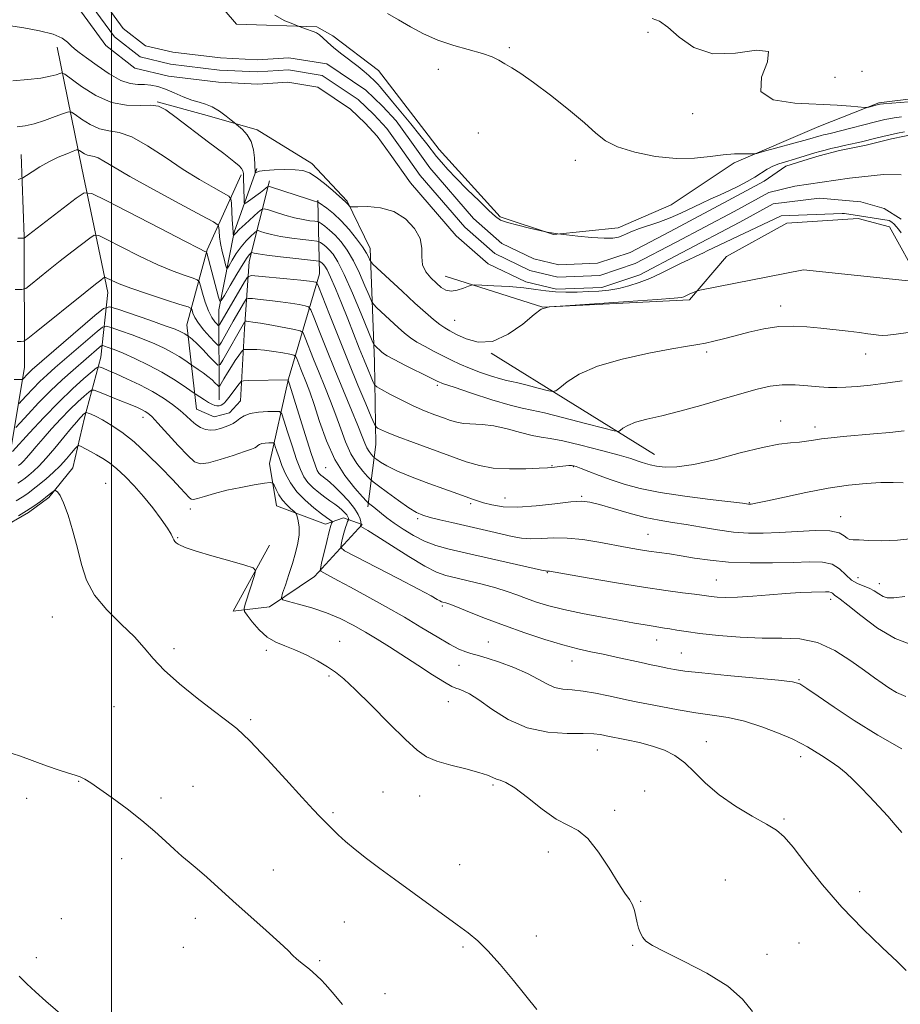
# Model space of a CAD drawing. Extents: x 2142300 to 2145200, y 287300 to 290200.
# Drawn here: x 2143975 to 2144211, y 288521 to 288784 of the extents above; entities that cross this region are included whole.
import ezdxf

# ---------------------------------------------------------------- set-up
doc = ezdxf.new("R2010")
doc.units = 0
doc.header["$MEASUREMENT"] = 0
for name, color, linetype, lineweight in [('BREAKLINE DTM HARD', 7, 'Continuous', 0), ('CONTOUR INDEX', 41, 'Continuous', 13), ('CONTOUR INTERMEDIATE', 44, 'Continuous', 0), ('GRID LINE', 7, 'Continuous', 0), ('SPOT ELEVATION DTM', 2, 'Continuous', 13), ('STREAM - RIVER CENTERLINE', 11, 'Continuous', 0), ('STREAM - RIVER DOUBLE LINE', 5, 'Continuous', 0)]:
    doc.layers.add(name, color=color, linetype=linetype, lineweight=lineweight)

msp = doc.modelspace()

# ---------------------------------------------------------------- linework, layer by layer
at = {"layer": 'BREAKLINE DTM HARD', "extrusion": (-0.08395475592296418, 0.05220263669568927, 0.9951012429295492), "elevation": -164093.027853515, "flags": 128}
msp.add_lwpolyline([(-1377337.180718142, 1660280.964557556), (-1377337.180718142, 1660332.653242004)], dxfattribs=at)
at = {"layer": 'BREAKLINE DTM HARD'}
for points in [[(2144226.16, 288764.38, 850.66), (2144205.32, 288761.8, 850.19), (2144189.21, 288755.48, 849.24), (2144166.56, 288745.77, 847.61), (2144149.74, 288734.48, 846.62), (2144135.59, 288728.36, 846.28), (2144118.23, 288726.61, 845.98), (2144103.98, 288731.33, 846.15), (2144087.72, 288749.28, 846.39), (2144071.49, 288770.49, 846.75), (2144059.24, 288779.74, 846.9200000000001), (2144054.94, 288782.17, 846.28), (2144033.49, 288782.85, 845.03), (2144015.31, 288804.08, 846.37), (2143998.99, 288816.84, 848.71), (2143986.94, 288824.56, 849.03), (2143981.59, 288829.83, 849.14), (2143968.88, 288836.91, 848.94)], [(2143985.52, 288776.69, 846.69), (2143992.09, 288744.32, 852.98), (2143999.07, 288711.08, 858.71), (2143997.14, 288693.77, 865.2), (2143992.83, 288677.56, 870.48), (2143989.65, 288664.16, 873.27), (2143983.27, 288656.22, 874.24), (2143977.8, 288652.16, 874.26), (2143970.39, 288647.91, 874.26), (2143961.68, 288644.98, 874.39), (2143948.88, 288643.83, 874.39), (2143963.04, 288649.73, 871.08), (2143972.77, 288666.96, 866.25), (2143976.73, 288690.97, 859.01), (2143976.71, 288726.08, 853.9300000000001), (2143975.87, 288747.97, 851.2)], [(2144068.63, 288653.72, 862.32), (2144070.77, 288670.38, 856.85), (2144070.37, 288692.49, 852.83), (2144069.21, 288722.84, 847.35), (2144063.07, 288735.48, 845.8100000000001), (2144053.65, 288745.56, 845.36), (2144039.02, 288754.61, 845.38), (2144025.62, 288758.45, 846.8000000000001), (2144012.23, 288762.07, 847.95)], [(2144028.86, 288682.35, 863.25), (2144028.71, 288706.4, 854.4), (2144032.85, 288727.16, 849.8000000000001), (2144038.9, 288744.21, 845.72)], [(2144034.76, 288742.53, 848.38), (2144025.64, 288722.48, 853.84), (2144020.21, 288702.38, 859.21), (2144022.77, 288679.82, 865.09), (2144027.51, 288677.81, 865.09), (2144031.64, 288678.85, 865.24), (2144034.5, 288682.07, 865.29), (2144035.58, 288701.34, 860.6700000000001), (2144036.88, 288719.31, 854.83), (2144042.33, 288740.92, 847.5500000000001)], [(2144055.27, 288735.79, 847.8000000000001), (2144055.69, 288716.06, 855.3000000000001), (2144047.35, 288687.99, 863.9300000000001), (2144042.32, 288665.29, 869.32), (2144044.14, 288654, 870.87), (2144057.3, 288649.08, 868.72), (2144062.09, 288650.76, 866.85), (2144067.05, 288648.97, 863.85), (2144054.32, 288635.03, 868.51), (2144042.31, 288626.93, 870.48), (2144032.55, 288625.74, 872.59), (2144042.28, 288643.4, 871.6800000000001)], [(2144089.28, 288715.46, 845.23), (2144115.4, 288707.14, 848), (2144154.65, 288709.07, 848.34), (2144164.54, 288720.66, 846.73), (2144180.68, 288729.57, 846.3000000000001), (2144199.76, 288730.87, 846.24), (2144208.19, 288728.61, 846.4300000000001), (2144216.26, 288713.99, 847.95)]]:
    msp.add_polyline3d(points, dxfattribs=at)
at = {"layer": 'CONTOUR INDEX', "flags": 128}
for points, elevation in [([(2144144.644, 288784.411), (2144146.638, 288783.657), (2144148.882, 288782.043), (2144151.845, 288779.373), (2144155.778, 288776.595), (2144160.875, 288774.94), (2144166.987, 288775.14), (2144172.586, 288775.924), (2144175.801, 288775.524), (2144175.549, 288772.737), (2144173.901, 288768.633), (2144173.72, 288764.849), (2144177.066, 288762.637), (2144182.811, 288761.711), (2144194.126, 288761.15), (2144197.85, 288760.897), (2144201.579, 288760.588), (2144202.183, 288760.582), (2144202.612, 288760.671), (2144205.456, 288761.411), (2144205.664, 288761.44), (2144206.569, 288761.524), (2144217.682, 288762.447)], 850), ([(2144213.168, 288700.39), (2144209.912, 288699.922), (2144207.713, 288699.66), (2144206.3, 288699.582), (2144205.2, 288699.643), (2144203.982, 288699.8), (2144202.365, 288700.037), (2144200.111, 288700.34), (2144197.075, 288700.697), (2144189.75, 288701.496), (2144186.07, 288701.876), (2144182.396, 288702.079), (2144178.576, 288701.934), (2144174.535, 288701.334), (2144170.511, 288700.442), (2144166.824, 288699.488), (2144163.716, 288698.662), (2144161.127, 288698), (2144158.926, 288697.498), (2144156.854, 288697.117), (2144154.156, 288696.679), (2144149.953, 288695.969), (2144143.754, 288694.821), (2144136.63, 288693.258), (2144130.042, 288691.348), (2144125.147, 288689.211), (2144121.898, 288687.163), (2144119.946, 288685.574), (2144118.875, 288684.722), (2144118.008, 288684.534), (2144116.602, 288684.849), (2144114.173, 288685.493), (2144111.268, 288686.247), (2144108.695, 288686.879), (2144107.003, 288687.238), (2144105.719, 288687.496), (2144104.113, 288687.909), (2144101.666, 288688.66), (2144098.705, 288689.665), (2144095.768, 288690.766), (2144093.256, 288691.844), (2144091.025, 288692.922), (2144086.366, 288695.288), (2144083.926, 288696.56), (2144081.741, 288697.796), (2144079.981, 288698.965), (2144078.419, 288700.21), (2144076.728, 288701.716), (2144071.044, 288706.977), (2144070.117, 288707.888), (2144069.568, 288708.733), (2144068.926, 288710.233), (2144067.833, 288712.878), (2144066.37, 288716.217), (2144064.733, 288719.565), (2144063.084, 288722.368), (2144061.467, 288724.6), (2144059.89, 288726.368), (2144058.389, 288727.759), (2144057.087, 288728.797), (2144056.13, 288729.486), (2144055.575, 288729.853), (2144055.13, 288730.015), (2144054.413, 288730.108), (2144053.124, 288730.258), (2144051.283, 288730.544), (2144048.991, 288731.03), (2144046.409, 288731.737), (2144043.928, 288732.508), (2144041.999, 288733.145), (2144040.895, 288733.457), (2144040.182, 288733.293), (2144039.248, 288732.514), (2144035.812, 288729.379), (2144034.201, 288727.883), (2144033.252, 288726.961), (2144032.844, 288726.522), (2144032.686, 288726.291), (2144032.663, 288726.294), (2144032.641, 288726.369), (2144032.601, 288726.57), (2144032.538, 288727.152), (2144032.449, 288728.425), (2144032.337, 288730.53), (2144032.127, 288734.972), (2144032, 288736.145), (2144031.448, 288736.846), (2144030.001, 288737.678), (2144027.318, 288739.131), (2144023.596, 288741.26), (2144019.168, 288744.01), (2144014.382, 288747.225), (2144009.668, 288750.341), (2144005.474, 288752.694), (2144002.112, 288753.853), (2143999.357, 288754.325), (2143996.848, 288754.854), (2143994.338, 288755.974), (2143992.05, 288757.404), (2143990.318, 288758.656), (2143989.31, 288759.335), (2143988.507, 288759.419), (2143987.221, 288758.982), (2143984.977, 288758.131), (2143982.149, 288757.115), (2143979.328, 288756.221), (2143976.94, 288755.662), (2143974.784, 288755.362)], 850), ([(2144212.289, 288629.725), (2144209.299, 288629.375), (2144207.567, 288629.387), (2144206.421, 288629.745), (2144205.296, 288630.406), (2144204.058, 288631.207), (2144202.678, 288631.954), (2144201.15, 288632.535), (2144199.548, 288633.156), (2144197.968, 288634.102), (2144196.448, 288635.534), (2144194.806, 288637.107), (2144192.799, 288638.352), (2144190.196, 288638.926), (2144186.782, 288638.988), (2144182.352, 288638.829), (2144176.855, 288638.698), (2144170.862, 288638.707), (2144165.097, 288638.927), (2144160.14, 288639.396), (2144155.97, 288640.004), (2144152.422, 288640.604), (2144149.326, 288641.087), (2144143.8, 288641.871), (2144141.017, 288642.307), (2144137.971, 288642.831), (2144130.408, 288644.227), (2144126.097, 288644.922), (2144121.938, 288645.353), (2144118.252, 288645.39), (2144115.043, 288645.226), (2144112.232, 288645.134), (2144109.712, 288645.326), (2144107.245, 288645.776), (2144101.48, 288647.119), (2144091.086, 288649.493), (2144087.909, 288650.237), (2144085.29, 288650.885), (2144083.345, 288651.454), (2144081.635, 288652.205), (2144079.58, 288653.46), (2144076.817, 288655.39), (2144073.861, 288657.553), (2144071.443, 288659.358), (2144070.066, 288660.402), (2144069.317, 288661.046), (2144068.555, 288661.841), (2144067.296, 288663.237), (2144065.698, 288665.279), (2144064.074, 288667.909), (2144062.662, 288671.051), (2144061.385, 288674.557), (2144060.09, 288678.259), (2144058.659, 288682.016), (2144057.132, 288685.787), (2144055.583, 288689.553), (2144054.101, 288693.235), (2144051.873, 288698.908), (2144051.282, 288700.235), (2144050.53, 288700.822), (2144048.971, 288701.173), (2144042.89, 288702.283), (2144039.872, 288702.813), (2144037.845, 288703.143), (2144036.698, 288703.302), (2144036.122, 288703.364), (2144035.84, 288703.381), (2144035.7, 288703.325), (2144035.582, 288703.148), (2144029.812, 288692.965), (2144029.061, 288691.755), (2144028.501, 288691.608), (2144027.654, 288692.395), (2144026.197, 288693.929), (2144024.434, 288695.765), (2144022.827, 288697.397), (2144021.735, 288698.437), (2144021.104, 288698.971), (2144020.04, 288699.713), (2144019.623, 288699.988), (2144019.102, 288700.299), (2144018.401, 288700.648), (2144017.037, 288701.199), (2144014.43, 288702.153), (2144010.31, 288703.606), (2144001.767, 288706.574), (2143999.484, 288707.223), (2143997.877, 288706.799), (2143995.571, 288704.936), (2143978.846, 288690.412), (2143978.11, 288689.726), (2143977.485, 288689.091), (2143976.51, 288688.041), (2143976.203, 288687.796), (2143975.552, 288687.731), (2143973.999, 288687.791)], 860), ([(2144212.636, 288529.608), (2144210.266, 288531.947), (2144206.198, 288535.775), (2144200.987, 288540.8), (2144195.437, 288546.573), (2144190.26, 288552.596), (2144185.809, 288558.184), (2144182.349, 288562.605), (2144179.948, 288565.394), (2144177.888, 288567.16), (2144175.256, 288568.781), (2144171.427, 288570.951), (2144166.925, 288573.644), (2144162.565, 288576.651), (2144158.97, 288579.754), (2144156.008, 288582.7), (2144153.36, 288585.226), (2144150.73, 288587.142), (2144147.926, 288588.559), (2144144.781, 288589.662), (2144141.254, 288590.599), (2144137.809, 288591.367), (2144132.388, 288592.457), (2144131.688, 288592.61), (2144130.737, 288592.796), (2144129.069, 288592.968), (2144126.225, 288593.046), (2144121.938, 288593.048), (2144116.717, 288593.376), (2144111.259, 288594.528), (2144106.182, 288596.784), (2144101.779, 288599.562), (2144098.261, 288602.061), (2144095.759, 288603.667), (2144094.092, 288604.506), (2144092.997, 288604.891), (2144092.16, 288605.145), (2144091.053, 288605.641), (2144089.094, 288606.764), (2144085.909, 288608.756), (2144081.967, 288611.292), (2144074.361, 288616.214), (2144071.123, 288618.26), (2144067.975, 288620.169), (2144064.703, 288622.034), (2144061.234, 288623.8), (2144057.532, 288625.378), (2144053.661, 288626.689), (2144050.082, 288627.699), (2144047.353, 288628.386), (2144045.885, 288628.812), (2144045.484, 288629.381), (2144045.807, 288630.58), (2144046.539, 288632.739), (2144047.477, 288635.554), (2144048.447, 288638.564), (2144049.291, 288641.385), (2144049.91, 288643.943), (2144050.224, 288646.245), (2144050.195, 288648.273), (2144049.956, 288649.934), (2144049.688, 288651.112), (2144049.507, 288651.762), (2144049.281, 288652.129), (2144048.814, 288652.524), (2144047.979, 288653.206), (2144046.909, 288654.195), (2144045.803, 288655.458), (2144044.833, 288656.92), (2144044.061, 288658.346), (2144043.525, 288659.464), (2144043.159, 288660.066), (2144042.491, 288660.203), (2144040.95, 288659.994), (2144038.168, 288659.543), (2144034.593, 288658.911), (2144030.879, 288658.141), (2144027.59, 288657.297), (2144024.937, 288656.506), (2144023.045, 288655.912), (2144021.947, 288655.638), (2144021.326, 288655.732), (2144020.774, 288656.221), (2144018.503, 288658.7), (2144016.319, 288661.029), (2144013.262, 288664.197), (2144009.685, 288667.736), (2144006.058, 288671.049), (2144002.779, 288673.661), (2143999.964, 288675.581), (2143997.659, 288676.942), (2143995.894, 288677.868), (2143994.632, 288678.455), (2143993.822, 288678.792), (2143993.393, 288678.956), (2143993.191, 288678.98), (2143993.044, 288678.882), (2143992.478, 288678.378), (2143992.067, 288677.979), (2143991.551, 288677.435), (2143990.731, 288676.489), (2143989.36, 288674.836), (2143987.307, 288672.321), (2143984.896, 288669.402), (2143982.567, 288666.689), (2143980.664, 288664.656), (2143979.165, 288663.228), (2143977.951, 288662.195), (2143976.91, 288661.371), (2143975.948, 288660.666), (2143974.976, 288660.014)], 870), ([(2143990.223, 288514.766), (2143982.486, 288521.423), (2143979.714, 288523.881), (2143977.419, 288526.041), (2143975.33, 288528.15)], 880)]:
    msp.add_lwpolyline(points, dxfattribs=dict(at, elevation=elevation))
at = {"layer": 'CONTOUR INTERMEDIATE', "flags": 128}
for points, elevation in [([(2144043.758, 288785.293), (2144046.42, 288783.737), (2144048.507, 288782.905), (2144050.255, 288782.272), (2144052.485, 288781.407), (2144053.435, 288781.072), (2144054.216, 288780.824), (2144054.907, 288780.535), (2144055.647, 288780.034), (2144056.572, 288779.185), (2144057.806, 288778.002), (2144059.472, 288776.535), (2144061.609, 288774.857), (2144066.034, 288771.538), (2144067.656, 288770.225), (2144068.855, 288769.162), (2144070.573, 288767.511), (2144071.282, 288766.793), (2144071.946, 288766.066), (2144072.644, 288765.226), (2144073.626, 288764.005), (2144075.189, 288762.091), (2144080.122, 288756.155), (2144082.557, 288753.181), (2144084.392, 288750.859), (2144086.982, 288747.487), (2144088.296, 288745.886), (2144089.966, 288744.01), (2144092.238, 288741.625), (2144095.204, 288738.64), (2144098.348, 288735.544), (2144100.999, 288732.966), (2144102.733, 288731.357), (2144104.107, 288730.449), (2144105.922, 288729.792), (2144108.698, 288729.044), (2144111.84, 288728.272), (2144116.563, 288727.17), (2144119.423, 288726.725), (2144121.776, 288726.465), (2144124.803, 288726.141), (2144128.47, 288725.796), (2144131.825, 288725.582)], 846), ([(2144073.869, 288785.718), (2144076.829, 288784.01), (2144080.003, 288782.137), (2144083.489, 288780.258), (2144087.361, 288778.551), (2144091.595, 288777.148), (2144099.287, 288775.016), (2144101.829, 288774.107), (2144103.672, 288773.21), (2144105.277, 288772.272), (2144107.091, 288771.183), (2144109.506, 288769.634), (2144112.901, 288767.262), (2144117.425, 288763.887), (2144122.319, 288760.051), (2144126.596, 288756.479), (2144129.62, 288753.729), (2144132.168, 288751.678), (2144135.369, 288750.038), (2144140.014, 288748.601), (2144145.561, 288747.489), (2144151.127, 288746.906), (2144156.001, 288746.963), (2144160.138, 288747.405), (2144163.664, 288747.884), (2144166.66, 288748.128), (2144169.05, 288748.175), (2144170.716, 288748.136), (2144171.693, 288748.13), (2144172.641, 288748.288), (2144174.371, 288748.746), (2144186.221, 288752.001), (2144189.866, 288753.06), (2144190.464, 288753.215), (2144191.121, 288753.372), (2144192.99, 288753.798), (2144194.711, 288754.22), (2144204.433, 288756.726), (2144205.79, 288757.061), (2144206.884, 288757.316), (2144207.989, 288757.55), (2144209.379, 288757.785), (2144211.327, 288758.031)], 848), ([(2144211.257, 288727.057), (2144210.521, 288727.994), (2144209.946, 288728.749), (2144209.416, 288729.364), (2144208.811, 288729.881), (2144208.066, 288730.297), (2144196.101, 288732.226), (2144195.449, 288732.165), (2144179.174, 288731.607), (2144159.42, 288722.189), (2144158.388, 288721.67), (2144156.295, 288720.674), (2144154.346, 288719.778), (2144152.232, 288718.781), (2144146.925, 288716.168), (2144144.032, 288714.842), (2144141.2, 288713.708), (2144138.443, 288712.804), (2144135.742, 288712.14), (2144133.069, 288711.711), (2144130.359, 288711.453), (2144127.538, 288711.288), (2144124.573, 288711.161), (2144121.6, 288711.114), (2144118.793, 288711.213), (2144116.227, 288711.495), (2144113.563, 288711.888), (2144110.357, 288712.292), (2144106.392, 288712.622), (2144102.338, 288712.866), (2144099.089, 288713.027), (2144097.257, 288713.096), (2144096.328, 288713.015), (2144095.504, 288712.717), (2144094.179, 288712.19), (2144092.515, 288711.664), (2144090.863, 288711.423), (2144089.48, 288711.69), (2144088.249, 288712.429), (2144086.961, 288713.539), (2144085.501, 288714.934), (2144084.147, 288716.581), (2144083.272, 288718.46), (2144083.079, 288720.559), (2144083.074, 288722.887), (2144082.59, 288725.459), (2144081.107, 288728.215), (2144078.693, 288730.786), (2144075.565, 288732.726), (2144072.007, 288733.725), (2144068.579, 288734.022), (2144065.909, 288733.991), (2144064.439, 288733.949), (2144063.86, 288733.981), (2144063.677, 288734.116), (2144063.234, 288734.671), (2144062.974, 288734.966), (2144062.691, 288735.237), (2144059.225, 288738.316), (2144057.001, 288740.235), (2144054.828, 288741.951), (2144053.009, 288743.079), (2144051.259, 288743.679), (2144049.145, 288743.92), (2144046.41, 288743.953), (2144043.512, 288743.854), (2144041.088, 288743.678), (2144039.61, 288743.48), (2144038.906, 288743.294), (2144038.531, 288743.079), (2144038.49, 288743.093), (2144038.481, 288743.205), (2144038.414, 288745.214), (2144038.312, 288747.052), (2144038.017, 288749.271), (2144037.365, 288751.462), (2144036.284, 288753.286), (2144035.043, 288754.665), (2144033.998, 288755.591), (2144032.879, 288756.519), (2144032.084, 288757.156), (2144030.69, 288758.255), (2144028.888, 288759.565), (2144026.99, 288760.717), (2144025.225, 288761.456), (2144023.47, 288761.97), (2144021.516, 288762.561), (2144019.231, 288763.441), (2144016.792, 288764.474), (2144014.453, 288765.433), (2144012.407, 288766.135), (2144010.588, 288766.56), (2144008.868, 288766.731), (2144007.102, 288766.739), (2144005.074, 288766.952), (2144002.554, 288767.804), (2143999.444, 288769.558), (2143996.19, 288771.771), (2143993.373, 288773.828), (2143991.422, 288775.268), (2143990.153, 288776.253), (2143989.229, 288777.102), (2143988.286, 288778.064), (2143986.849, 288779.11), (2143984.412, 288780.143), (2143980.734, 288781.076), (2143976.614, 288781.848), (2143970.048, 288782.896)], 846), ([(2144213.996, 288714.046), (2144185.116, 288717.157), (2144157.45, 288711.653), (2144156.714, 288711.487), (2144156.349, 288711.356), (2144155.217, 288710.879), (2144154.573, 288710.595), (2144153.107, 288709.909), (2144152.477, 288709.73), (2144150.549, 288709.502), (2144146.011, 288709.141), (2144138.212, 288708.607), (2144121.482, 288707.527), (2144117.116, 288707.18), (2144114.933, 288706.557), (2144113.064, 288705.125), (2144110.059, 288702.621), (2144106.15, 288699.874), (2144101.991, 288697.984), (2144098.151, 288697.731), (2144094.87, 288698.624), (2144092.303, 288699.856), (2144090.509, 288700.801), (2144089.165, 288701.579), (2144087.854, 288702.495), (2144086.204, 288703.822), (2144084.036, 288705.7), (2144081.222, 288708.237), (2144077.776, 288711.404), (2144069.984, 288718.659), (2144069.367, 288719.315), (2144069.14, 288719.748), (2144068.838, 288720.441), (2144068.24, 288721.569), (2144067.189, 288723.23), (2144065.591, 288725.442), (2144063.611, 288727.91), (2144061.476, 288730.257), (2144059.408, 288732.174), (2144057.614, 288733.604), (2144055.578, 288735.054), (2144055.292, 288735.24), (2144055.192, 288735.273), (2144055.001, 288735.312), (2144054.318, 288735.51), (2144052.71, 288736.022), (2144042.613, 288739.365), (2144041.995, 288739.488), (2144041.733, 288739.348), (2144041.376, 288739.029), (2144040.778, 288738.529), (2144039.875, 288737.823), (2144038.66, 288736.925), (2144036.338, 288735.263), (2144035.761, 288734.904), (2144035.541, 288735.103), (2144035.491, 288736.03), (2144035.371, 288741.637), (2144035.323, 288742.871), (2144035.185, 288743.638), (2144034.852, 288744.228), (2144034.162, 288744.945), (2144032.718, 288746.149), (2144030.066, 288748.216), (2144026.01, 288751.319), (2144017.332, 288757.907), (2144014.59, 288759.911), (2144012.623, 288760.924), (2144010.55, 288761.216), (2144007.681, 288761.11), (2144004.09, 288761.148), (2144000.041, 288761.923), (2143995.847, 288763.796), (2143992.023, 288766.186), (2143987.526, 288769.443), (2143986.765, 288769.807), (2143986.193, 288769.682), (2143985.232, 288769.339), (2143983.603, 288768.9), (2143981.101, 288768.443), (2143977.642, 288768.035), (2143973.62, 288767.681)], 848), ([(2144131.825, 288725.582), (2144134.148, 288725.617), (2144135.653, 288725.874), (2144136.786, 288726.293), (2144137.948, 288726.821), (2144139.372, 288727.446), (2144141.243, 288728.163), (2144146.492, 288729.91), (2144149.437, 288730.998), (2144152.302, 288732.25), (2144157.731, 288734.881), (2144160.328, 288736.073), (2144162.863, 288737.201), (2144165.345, 288738.34), (2144167.765, 288739.541), (2144170.048, 288740.767), (2144172.104, 288741.955), (2144175.457, 288744.016), (2144176.967, 288744.825), (2144178.505, 288745.46), (2144180.054, 288745.967), (2144183.014, 288746.83), (2144188.187, 288748.386), (2144189.498, 288748.763), (2144190.924, 288749.157), (2144192.488, 288749.562), (2144194.203, 288749.973), (2144196.047, 288750.381), (2144199.436, 288751.098), (2144200.661, 288751.375), (2144204.494, 288752.322), (2144206.327, 288752.762), (2144208.312, 288753.221), (2144210.315, 288753.66), (2144212.189, 288754.046)], 846), ([(2144211.506, 288687.414), (2144207.1, 288686.761), (2144203.042, 288686.258), (2144199.466, 288685.911), (2144196.461, 288685.703), (2144194.026, 288685.617), (2144191.798, 288685.655), (2144189.327, 288685.824), (2144186.292, 288686.097), (2144182.896, 288686.329), (2144179.475, 288686.34), (2144176.224, 288685.983), (2144172.771, 288685.221), (2144168.606, 288684.048), (2144163.416, 288682.505), (2144157.685, 288680.822), (2144152.095, 288679.279), (2144147.227, 288678.081), (2144143.246, 288677.145), (2144140.212, 288676.318), (2144138.14, 288675.49), (2144136.855, 288674.73), (2144136.134, 288674.153), (2144135.63, 288673.877), (2144134.495, 288674.028), (2144131.756, 288674.736), (2144126.873, 288676.032), (2144121.035, 288677.548), (2144115.862, 288678.818), (2144112.461, 288679.539), (2144109.88, 288680.058), (2144106.651, 288680.887), (2144101.798, 288682.363), (2144096.31, 288684.136), (2144091.664, 288685.681), (2144088.884, 288686.645), (2144087.161, 288687.35), (2144085.234, 288688.285), (2144078.685, 288691.542), (2144075.628, 288693.097), (2144073.759, 288694.108), (2144072.802, 288694.719), (2144072.235, 288695.196), (2144070.568, 288696.739), (2144070.25, 288697.118), (2144069.769, 288698.15), (2144066.827, 288705.315), (2144064.5, 288710.865), (2144062.276, 288715.9), (2144060.577, 288719.293), (2144059.322, 288721.291), (2144058.305, 288722.478), (2144057.371, 288723.345), (2144056.56, 288723.991), (2144055.964, 288724.42), (2144055.572, 288724.653), (2144054.968, 288724.789), (2144053.635, 288724.942), (2144051.247, 288725.205), (2144048.248, 288725.578), (2144045.273, 288726.038), (2144042.847, 288726.55), (2144041.058, 288727.038), (2144039.879, 288727.416), (2144039.233, 288727.599), (2144038.815, 288727.503), (2144038.268, 288727.047), (2144037.324, 288726.17), (2144036.079, 288724.906), (2144034.72, 288723.308), (2144033.42, 288721.478), (2144032.306, 288719.702), (2144031.494, 288718.314), (2144031.043, 288717.598), (2144030.797, 288717.636), (2144030.546, 288718.461), (2144030.136, 288720.039), (2144029.646, 288722.061), (2144029.213, 288724.152), (2144028.941, 288725.989), (2144028.805, 288727.45), (2144028.748, 288728.466), (2144028.554, 288729.099), (2144027.355, 288729.934), (2144024.125, 288731.687), (2144018.314, 288734.796), (2144011.293, 288738.592), (2144004.908, 288742.128), (2144000.581, 288744.656), (2143998.016, 288746.223), (2143996.491, 288747.074), (2143995.386, 288747.455), (2143994.48, 288747.61), (2143993.655, 288747.784), (2143992.829, 288748.153), (2143992.077, 288748.623), (2143991.507, 288749.035), (2143991.148, 288749.247), (2143990.692, 288749.201), (2143989.749, 288748.858), (2143988.046, 288748.192), (2143985.789, 288747.236), (2143983.304, 288746.039), (2143980.898, 288744.682), (2143978.817, 288743.372), (2143977.29, 288742.351), (2143976.328, 288741.753), (2143975.075, 288741.282)], 852), ([(2144212.055, 288674), (2144208.258, 288673.62), (2144203.882, 288673.218), (2144195.742, 288672.5), (2144192.557, 288672.195), (2144189.949, 288671.892), (2144187.838, 288671.574), (2144185.966, 288671.274), (2144184.032, 288671.038), (2144181.71, 288670.853), (2144178.565, 288670.479), (2144174.139, 288669.618), (2144168.237, 288668.116), (2144161.741, 288666.39), (2144155.795, 288665), (2144151.291, 288664.364), (2144148.099, 288664.33), (2144145.833, 288664.603), (2144144.144, 288664.937), (2144142.839, 288665.281), (2144141.761, 288665.637), (2144140.664, 288666.03), (2144138.935, 288666.596), (2144135.872, 288667.498), (2144131.11, 288668.805), (2144125.625, 288670.225), (2144120.73, 288671.369), (2144117.362, 288671.98), (2144114.954, 288672.313), (2144112.561, 288672.751), (2144109.472, 288673.56), (2144105.915, 288674.533), (2144102.349, 288675.342), (2144099.159, 288675.755), (2144094.196, 288676.039), (2144092.392, 288676.331), (2144090.738, 288676.818), (2144088.886, 288677.488), (2144086.563, 288678.342), (2144083.806, 288679.412), (2144080.727, 288680.74), (2144077.496, 288682.309), (2144074.515, 288683.865), (2144072.246, 288685.094), (2144070.992, 288685.807), (2144070.426, 288686.314), (2144070.063, 288687.048), (2144069.501, 288688.371), (2144068.677, 288690.346), (2144067.613, 288692.962), (2144066.33, 288696.187), (2144063.252, 288703.967), (2144061.556, 288708.178), (2144059.946, 288712.085), (2144058.62, 288715.175), (2144057.715, 288717.09), (2144057.133, 288718.09), (2144056.72, 288718.588), (2144056.352, 288718.93), (2144056.033, 288719.184), (2144055.798, 288719.353), (2144055.568, 288719.453), (2144054.806, 288719.563), (2144049.37, 288720.152), (2144045.212, 288720.613), (2144041.554, 288721.046), (2144039.286, 288721.363), (2144038.187, 288721.568), (2144037.57, 288721.741), (2144037.447, 288721.713), (2144037.287, 288721.579), (2144036.973, 288721.257), (2144036.347, 288720.433), (2144035.239, 288718.733), (2144033.588, 288715.994), (2144031.768, 288712.882), (2144030.261, 288710.272), (2144029.407, 288708.877), (2144028.988, 288708.76), (2144028.645, 288709.819), (2144025.525, 288721.685), (2144025.45, 288721.868), (2144025.36, 288721.919), (2144025.016, 288722.066), (2144023.483, 288722.826), (2144019.646, 288724.784), (2144012.966, 288728.231), (2143998.572, 288735.687), (2143994.784, 288737.521), (2143992.722, 288737.683), (2143990.617, 288736.312), (2143976.719, 288725.609), (2143976.656, 288725.6), (2143976.146, 288725.603), (2143974.937, 288725.56)], 854), ([(2144211.776, 288660.145), (2144209.096, 288660.205), (2144205.857, 288660.187), (2144201.88, 288659.973), (2144197.157, 288659.492), (2144191.726, 288658.684), (2144185.772, 288657.549), (2144180.071, 288656.326), (2144175.548, 288655.315), (2144172.863, 288654.736), (2144171.613, 288654.502), (2144171.132, 288654.447), (2144170.857, 288654.432), (2144170.643, 288654.431), (2144170.45, 288654.445), (2144168.808, 288654.647), (2144160.215, 288655.651), (2144153.442, 288656.513), (2144146.81, 288657.517), (2144141.446, 288658.594), (2144137.217, 288659.722), (2144133.673, 288660.894), (2144130.474, 288662.078), (2144127.728, 288663.158), (2144125.653, 288663.992), (2144124.371, 288664.484), (2144123.623, 288664.701), (2144123.054, 288664.754), (2144122.38, 288664.736), (2144121.593, 288664.68), (2144119.936, 288664.513), (2144117.796, 288664.247), (2144116.654, 288664.147), (2144114.463, 288664.017), (2144110.876, 288663.868), (2144106.496, 288663.833), (2144102.158, 288664.072), (2144098.447, 288664.717), (2144094.925, 288665.779), (2144080.828, 288670.89), (2144076.452, 288672.511), (2144073.579, 288673.654), (2144071.987, 288674.366), (2144071.21, 288674.768), (2144070.798, 288675.07), (2144070.365, 288675.842), (2144069.537, 288677.747), (2144068.037, 288681.275), (2144065.956, 288686.239), (2144063.48, 288692.276), (2144060.829, 288698.909), (2144058.363, 288705.182), (2144055.435, 288712.67), (2144054.972, 288713.661), (2144054.689, 288713.843), (2144054.18, 288713.928), (2144052.989, 288714.084), (2144050.651, 288714.343), (2144046.971, 288714.714), (2144039.361, 288715.448), (2144037.394, 288715.567), (2144036.417, 288715.177), (2144035.593, 288713.943), (2144029.025, 288702.561), (2144028.805, 288702.222), (2144028.607, 288702.22), (2144028.261, 288702.554), (2144027.647, 288703.243), (2144026.838, 288704.39), (2144025.954, 288706.116), (2144025.11, 288708.428), (2144024.387, 288710.862), (2144023.86, 288712.84), (2144023.516, 288713.953), (2144022.997, 288714.487), (2144021.856, 288714.9), (2144019.729, 288715.593), (2144016.577, 288716.746), (2144012.441, 288718.482), (2144007.519, 288720.805), (2144002.638, 288723.251), (2143998.783, 288725.238), (2143996.604, 288726.293), (2143995.417, 288726.387), (2143994.206, 288725.598), (2143989.446, 288721.916), (2143986.343, 288719.485), (2143983.213, 288716.999), (2143978.331, 288713.075), (2143977.105, 288712.162), (2143976.048, 288711.845), (2143974.254, 288711.851)], 856), ([(2144215.258, 288645.286), (2144210.255, 288644.775), (2144205.97, 288644.631), (2144202.533, 288644.718), (2144200.015, 288644.85), (2144198.416, 288644.899), (2144197.459, 288644.991), (2144196.793, 288645.312), (2144196.04, 288645.964), (2144194.694, 288646.716), (2144192.221, 288647.247), (2144188.307, 288647.331), (2144183.529, 288647.108), (2144178.687, 288646.805), (2144174.383, 288646.624), (2144170.433, 288646.652), (2144166.453, 288646.945), (2144162.179, 288647.522), (2144157.823, 288648.25), (2144153.717, 288648.954), (2144150.064, 288649.524), (2144146.566, 288650.099), (2144142.794, 288650.881), (2144138.508, 288651.991), (2144134.205, 288653.223), (2144130.568, 288654.289), (2144127.999, 288654.952), (2144125.771, 288655.186), (2144122.872, 288655.015), (2144118.615, 288654.509), (2144113.6, 288653.934), (2144108.749, 288653.601), (2144104.803, 288653.733), (2144101.786, 288654.198), (2144099.543, 288654.773), (2144097.898, 288655.285), (2144096.596, 288655.742), (2144093.91, 288656.731), (2144088.944, 288658.517), (2144084.918, 288659.982), (2144080.485, 288661.657), (2144076.528, 288663.281), (2144073.731, 288664.634), (2144071.993, 288665.663), (2144071.016, 288666.356), (2144070.513, 288666.737), (2144070.24, 288666.972), (2144069.961, 288667.262), (2144069.502, 288667.772), (2144068.918, 288668.518), (2144068.325, 288669.478), (2144067.776, 288670.705), (2144067.07, 288672.547), (2144065.946, 288675.424), (2144064.229, 288679.604), (2144062.087, 288684.744), (2144059.773, 288690.349), (2144057.537, 288695.904), (2144055.599, 288700.815), (2144054.175, 288704.464), (2144053.359, 288706.453), (2144052.751, 288707.242), (2144051.83, 288707.508), (2144050.198, 288707.803), (2144047.939, 288708.183), (2144045.262, 288708.578), (2144042.408, 288708.928), (2144039.762, 288709.21), (2144037.742, 288709.406), (2144036.617, 288709.474), (2144036.059, 288709.251), (2144035.588, 288708.546), (2144032.594, 288703.359), (2144029.418, 288697.763), (2144028.923, 288696.998), (2144028.478, 288696.994), (2144027.701, 288697.746), (2144026.347, 288699.189), (2144024.722, 288701.014), (2144023.266, 288702.849), (2144022.321, 288704.381), (2144021.818, 288705.543), (2144021.586, 288706.323), (2144021.365, 288706.771), (2144020.526, 288707.175), (2144018.352, 288707.881), (2144014.442, 288709.121), (2144009.672, 288710.667), (2144005.236, 288712.179), (2144002.072, 288713.379), (2144000.104, 288714.238), (2143998.424, 288715.066), (2143998.113, 288715.09), (2143997.796, 288714.884), (2143997.163, 288714.392), (2143995.734, 288713.262), (2143992.988, 288711.064), (2143979.896, 288700.51), (2143977.635, 288698.71), (2143976.598, 288698.053), (2143975.899, 288697.977), (2143974.846, 288697.984)], 858), ([(2144214.1, 288616.79), (2144209.657, 288618.429), (2144204.914, 288621.271), (2144200.466, 288624.587), (2144196.98, 288627.407), (2144194.92, 288629.015), (2144193.954, 288629.689), (2144193.546, 288629.956), (2144192.913, 288630.557), (2144192.512, 288630.806), (2144191.959, 288630.921), (2144191.052, 288630.931), (2144187.287, 288630.84), (2144184.238, 288630.736), (2144180.452, 288630.517), (2144176.061, 288630.16), (2144171.552, 288629.771), (2144167.498, 288629.493), (2144164.35, 288629.429), (2144162.053, 288629.524), (2144160.423, 288629.687), (2144159.215, 288629.847), (2144157.917, 288630.035), (2144155.953, 288630.303), (2144152.822, 288630.709), (2144148.338, 288631.32), (2144142.389, 288632.207), (2144135.134, 288633.384), (2144127.813, 288634.623), (2144117.227, 288636.453), (2144116.864, 288636.503), (2144116.402, 288636.492), (2144116.14, 288636.533), (2144115.03, 288636.779), (2144095.042, 288641.308), (2144090.387, 288642.39), (2144086.812, 288643.371), (2144083.767, 288644.517), (2144080.823, 288646.011), (2144078.048, 288647.702), (2144075.629, 288649.355), (2144073.708, 288650.778), (2144072.229, 288651.948), (2144070.193, 288653.598), (2144068.794, 288654.685), (2144068.291, 288655.196), (2144067.148, 288656.419), (2144065.091, 288658.702), (2144062.477, 288662.041), (2144059.822, 288666.34), (2144057.548, 288671.397), (2144055.701, 288676.567), (2144054.233, 288681.095), (2144053.09, 288684.429), (2144052.177, 288686.83), (2144050.665, 288690.566), (2144049.571, 288693.352), (2144049.266, 288694.006), (2144048.792, 288694.314), (2144047.743, 288694.539), (2144045.857, 288694.879), (2144043.455, 288695.276), (2144041.002, 288695.606), (2144038.893, 288695.775), (2144037.249, 288695.821), (2144036.121, 288695.809), (2144035.502, 288695.771), (2144035.145, 288695.584), (2144034.744, 288695.086), (2144034.062, 288694.159), (2144033.141, 288692.861), (2144032.095, 288691.29), (2144031.038, 288689.575), (2144030.092, 288687.958), (2144029.385, 288686.714), (2144028.984, 288686.051), (2144028.728, 288685.921), (2144028.396, 288686.214), (2144027.81, 288686.821), (2144026.948, 288687.647), (2144025.833, 288688.602), (2144024.523, 288689.587), (2144023.233, 288690.48), (2144021.222, 288691.822), (2144019.61, 288692.96), (2144018.136, 288693.933), (2144016.298, 288695.029), (2144014.153, 288696.147), (2144011.666, 288697.287), (2144008.779, 288698.469), (2144005.541, 288699.687), (2144002.419, 288700.803), (2143999.987, 288701.649), (2143998.582, 288702.049), (2143997.594, 288701.788), (2143996.174, 288700.641), (2143984.989, 288690.95), (2143982.842, 288689.044), (2143980.899, 288687.212), (2143979.01, 288685.296), (2143977.326, 288683.502), (2143976.067, 288682.124), (2143975.327, 288681.374)], 862), ([(2144212.516, 288602.935), (2144210.037, 288604.029), (2144207.99, 288605.258), (2144206.164, 288606.474), (2144204.148, 288607.901), (2144201.482, 288609.863), (2144197.847, 288612.503), (2144193.506, 288615.257), (2144188.863, 288617.385), (2144184.209, 288618.366), (2144179.377, 288618.564), (2144174.088, 288618.558), (2144168.234, 288618.81), (2144162.41, 288619.287), (2144157.386, 288619.834), (2144153.732, 288620.323), (2144151.222, 288620.726), (2144149.432, 288621.041), (2144147.966, 288621.277), (2144144.902, 288621.736), (2144142.797, 288622.081), (2144139.971, 288622.57), (2144136.169, 288623.249), (2144131.31, 288624.137), (2144126.003, 288625.16), (2144121.028, 288626.219), (2144116.987, 288627.235), (2144113.754, 288628.21), (2144111.027, 288629.165), (2144108.499, 288630.117), (2144105.868, 288631.075), (2144102.832, 288632.042), (2144099.231, 288633.011), (2144095.472, 288633.918), (2144092.107, 288634.689), (2144089.462, 288635.337), (2144086.968, 288636.231), (2144083.833, 288637.83), (2144079.572, 288640.385), (2144074.943, 288643.322), (2144071.013, 288645.856), (2144068.585, 288647.397), (2144067.398, 288648.115), (2144066.726, 288648.48), (2144066.656, 288648.538), (2144066.658, 288648.597), (2144066.796, 288649.077), (2144066.702, 288649.653), (2144066.531, 288650.448), (2144066.06, 288651.656), (2144065.057, 288653.296), (2144063.407, 288655.315), (2144061.471, 288657.385), (2144059.73, 288659.111), (2144058.542, 288660.205), (2144057.784, 288660.827), (2144057.21, 288661.248), (2144056.628, 288661.692), (2144056.049, 288662.188), (2144055.536, 288662.72), (2144055.094, 288663.406), (2144054.498, 288664.903), (2144053.467, 288668.004), (2144051.849, 288673.092), (2144047.639, 288686.545), (2144047.3, 288687.551), (2144047.185, 288687.694), (2144036.783, 288687.49), (2144035.365, 288687.43), (2144034.684, 288687.195), (2144034.157, 288686.583), (2144031.407, 288682.912), (2144030.728, 288682.043), (2144030.239, 288681.495), (2144029.812, 288681.145), (2144029.345, 288680.896), (2144028.822, 288680.748), (2144028.254, 288680.725), (2144027.636, 288680.851), (2144026.913, 288681.146), (2144026.019, 288681.629), (2144024.936, 288682.289), (2144022.447, 288683.905), (2144021.922, 288684.27), (2144020.951, 288684.963), (2144019.18, 288686.207), (2144016.649, 288687.878), (2144013.494, 288689.759), (2144009.905, 288691.647), (2144006.294, 288693.375), (2144003.128, 288694.786), (2144000.771, 288695.768), (2143999.18, 288696.38), (2143998.208, 288696.725), (2143997.681, 288696.875), (2143997.31, 288696.777), (2143996.778, 288696.347), (2143989.778, 288690.299), (2143986.838, 288687.677), (2143983.687, 288684.699), (2143980.536, 288681.501), (2143977.724, 288678.506), (2143975.623, 288676.207), (2143974.452, 288674.952)], 864), ([(2144211.492, 288588.981), (2144205.004, 288592.633), (2144198.738, 288596.533), (2144193.352, 288600.082), (2144189.088, 288603.005), (2144186.081, 288605.106), (2144184.188, 288606.294), (2144182.163, 288606.889), (2144178.482, 288607.313), (2144164.711, 288608.589), (2144157.963, 288609.247), (2144153.436, 288609.764), (2144150.661, 288610.174), (2144148.682, 288610.547), (2144146.683, 288610.95), (2144144.395, 288611.424), (2144141.69, 288612.01), (2144135.047, 288613.499), (2144131.582, 288614.251), (2144128.269, 288614.938), (2144124.808, 288615.709), (2144120.785, 288616.755), (2144115.933, 288618.211), (2144110.567, 288619.98), (2144105.15, 288621.907), (2144100.117, 288623.826), (2144095.814, 288625.543), (2144092.559, 288626.856), (2144090.548, 288627.626), (2144089.49, 288627.982), (2144088.626, 288628.2), (2144088.3, 288628.317), (2144087.891, 288628.526), (2144087.184, 288628.937), (2144085.523, 288629.865), (2144082.14, 288631.676), (2144076.688, 288634.525), (2144065.293, 288640.416), (2144062.406, 288641.95), (2144061.407, 288642.78), (2144061.438, 288643.618), (2144061.772, 288644.986), (2144062.192, 288646.639), (2144062.609, 288648.144), (2144062.95, 288649.163), (2144063.203, 288649.748), (2144063.457, 288650.198), (2144063.482, 288650.298), (2144063.466, 288650.43), (2144063.414, 288650.667), (2144063.274, 288651.027), (2144062.975, 288651.516), (2144062.462, 288652.132), (2144061.74, 288652.843), (2144060.826, 288653.613), (2144059.738, 288654.418), (2144058.481, 288655.299), (2144057.061, 288656.312), (2144055.509, 288657.494), (2144053.965, 288658.817), (2144052.596, 288660.236), (2144051.508, 288661.771), (2144050.56, 288663.708), (2144049.549, 288666.399), (2144048.348, 288669.986), (2144047.137, 288673.772), (2144046.173, 288676.85), (2144045.583, 288678.554), (2144044.975, 288679.175), (2144043.828, 288679.246), (2144041.812, 288679.195), (2144039.359, 288679.036), (2144037.093, 288678.675), (2144035.484, 288678.064), (2144034.39, 288677.316), (2144033.515, 288676.588), (2144032.61, 288675.998), (2144031.604, 288675.516), (2144030.475, 288675.075), (2144029.213, 288674.637), (2144027.864, 288674.297), (2144026.49, 288674.179), (2144025.141, 288674.383), (2144023.836, 288674.902), (2144022.58, 288675.705), (2144021.352, 288676.758), (2144020.018, 288678.027), (2144018.414, 288679.476), (2144016.398, 288681.07), (2144013.923, 288682.771), (2144010.964, 288684.537), (2144007.581, 288686.31), (2144004.178, 288687.947), (2144001.241, 288689.287), (2143999.146, 288690.21), (2143997.811, 288690.777), (2143997.041, 288691.091), (2143996.59, 288691.195), (2143996.016, 288690.885), (2143994.829, 288689.895), (2143992.658, 288688.015), (2143989.613, 288685.263), (2143985.927, 288681.716), (2143981.899, 288677.567), (2143978.102, 288673.493), (2143973.577, 288668.53)], 866), ([(2144211.437, 288566.577), (2144209.66, 288568.624), (2144207.697, 288570.942), (2144205.328, 288573.549), (2144202.777, 288576.223), (2144200.383, 288578.679), (2144198.372, 288580.712), (2144196.544, 288582.431), (2144194.59, 288584.019), (2144192.313, 288585.609), (2144189.957, 288587.121), (2144186.246, 288589.444), (2144184.557, 288590.403), (2144182.115, 288591.579), (2144178.451, 288593.148), (2144173.977, 288594.85), (2144169.323, 288596.321), (2144164.963, 288597.303), (2144160.74, 288597.967), (2144156.334, 288598.591), (2144151.587, 288599.379), (2144146.963, 288600.237), (2144140.344, 288601.542), (2144138.213, 288601.984), (2144132.953, 288603.152), (2144129.545, 288603.854), (2144126.188, 288604.403), (2144123.261, 288604.692), (2144120.747, 288604.927), (2144118.532, 288605.396), (2144116.454, 288606.312), (2144114.171, 288607.598), (2144111.295, 288609.102), (2144107.635, 288610.666), (2144103.786, 288612.097), (2144100.537, 288613.195), (2144098.451, 288613.832), (2144096.127, 288614.439), (2144094.798, 288614.867), (2144092.955, 288615.641), (2144090.436, 288616.942), (2144087.123, 288618.889), (2144083.085, 288621.351), (2144078.437, 288624.14), (2144073.367, 288627.051), (2144068.355, 288629.832), (2144063.954, 288632.22), (2144060.6, 288634.01), (2144056.796, 288635.998), (2144056.053, 288636.467), (2144055.903, 288637.153), (2144056.218, 288638.64), (2144057.621, 288644.387), (2144058.304, 288647.09), (2144058.744, 288648.696), (2144058.974, 288649.4), (2144059.113, 288649.701), (2144059.051, 288649.782), (2144058.397, 288650.218), (2144057.576, 288650.802), (2144056.194, 288651.84), (2144054.177, 288653.434), (2144051.853, 288655.464), (2144049.656, 288657.753), (2144047.922, 288660.137), (2144046.622, 288662.514), (2144045.631, 288664.794), (2144044.846, 288666.88), (2144044.251, 288668.628), (2144043.852, 288669.886), (2144043.617, 288670.563), (2144043.376, 288670.81), (2144042.92, 288670.839), (2144042.118, 288670.819), (2144041.143, 288670.755), (2144040.242, 288670.612), (2144039.602, 288670.369), (2144039.167, 288670.071), (2144038.819, 288669.782), (2144038.386, 288669.522), (2144037.471, 288669.154), (2144035.623, 288668.499), (2144032.614, 288667.469), (2144029.106, 288666.336), (2144025.983, 288665.462), (2144023.858, 288665.187), (2144022.255, 288665.758), (2144020.425, 288667.397), (2144017.857, 288670.15), (2144012.468, 288676.129), (2144010.81, 288677.864), (2144009.799, 288678.76), (2144009.053, 288679.239), (2144008.206, 288679.676), (2144006.951, 288680.242), (2144005, 288681.064), (2144002.238, 288682.194), (2143996.792, 288684.394), (2143995.394, 288684.914), (2143994.654, 288684.912), (2143993.937, 288684.388), (2143992.73, 288683.342), (2143991.013, 288681.785), (2143988.887, 288679.726), (2143986.478, 288677.229), (2143984.019, 288674.555), (2143981.767, 288672.017), (2143979.926, 288669.871), (2143978.475, 288668.151), (2143977.342, 288666.834), (2143976.454, 288665.885), (2143975.754, 288665.218), (2143975.188, 288664.737)], 868), ([(2144171.463, 288518.675), (2144168.823, 288521.969), (2144164.874, 288525.449), (2144159.321, 288528.912), (2144153.23, 288532.065), (2144148.013, 288534.592), (2144144.725, 288536.294), (2144143.005, 288537.444), (2144142.139, 288538.433), (2144141.528, 288539.579), (2144141.037, 288540.921), (2144140.647, 288542.425), (2144140.322, 288544.046), (2144139.958, 288545.675), (2144139.434, 288547.194), (2144138.627, 288548.597), (2144137.394, 288550.355), (2144135.59, 288553.052), (2144133.151, 288556.989), (2144130.339, 288561.333), (2144127.494, 288564.963), (2144124.841, 288567.124), (2144122.126, 288568.507), (2144118.977, 288570.167), (2144115.195, 288572.831), (2144111.278, 288575.917), (2144107.899, 288578.515), (2144105.555, 288579.959), (2144104.045, 288580.548), (2144102.993, 288580.829), (2144102.003, 288581.247), (2144100.601, 288581.865), (2144098.291, 288582.648), (2144094.805, 288583.562), (2144090.786, 288584.569), (2144087.101, 288585.633), (2144084.321, 288586.816), (2144081.826, 288588.573), (2144078.698, 288591.46), (2144074.346, 288595.75), (2144069.489, 288600.59), (2144065.176, 288604.849), (2144062.15, 288607.694), (2144059.948, 288609.493), (2144057.803, 288610.915), (2144055.138, 288612.478), (2144052.125, 288614.081), (2144049.121, 288615.475), (2144046.412, 288616.515), (2144043.973, 288617.501), (2144041.706, 288618.84), (2144039.562, 288620.777), (2144037.701, 288622.91), (2144036.332, 288624.677), (2144035.613, 288625.728), (2144035.495, 288626.57), (2144035.876, 288627.926), (2144038.262, 288635.337), (2144038.564, 288636.674), (2144037.899, 288637.387), (2144035.694, 288638.086), (2144031.695, 288639.222), (2144026.911, 288640.602), (2144022.667, 288641.872), (2144019.971, 288642.761), (2144018.559, 288643.33), (2144017.851, 288643.723), (2144017.359, 288644.069), (2144016.977, 288644.427), (2144016.694, 288644.845), (2144016.449, 288645.406), (2144015.988, 288646.353), (2144015.009, 288647.969), (2144013.308, 288650.419), (2144011.07, 288653.401), (2144008.576, 288656.496), (2144006.075, 288659.345), (2144003.679, 288661.823), (2144001.468, 288663.865), (2143999.493, 288665.438), (2143997.701, 288666.652), (2143996.013, 288667.652), (2143994.391, 288668.545), (2143991.911, 288669.843), (2143991.311, 288670.102), (2143990.905, 288669.968), (2143990.347, 288669.327), (2143989.364, 288668.12), (2143987.982, 288666.504), (2143986.301, 288664.693), (2143984.433, 288662.878), (2143982.52, 288661.169), (2143980.714, 288659.654), (2143979.117, 288658.39), (2143977.642, 288657.309), (2143976.152, 288656.31), (2143974.536, 288655.305)], 872), ([(2144113.851, 288519.181), (2144107.534, 288526.964), (2144103.993, 288531.228), (2144100.727, 288534.924), (2144098, 288537.611), (2144095.429, 288539.717), (2144092.469, 288541.885), (2144075.734, 288554.06), (2144071.786, 288556.949), (2144068.25, 288559.614), (2144065.204, 288562.034), (2144062.671, 288564.167), (2144060.661, 288565.966), (2144059.149, 288567.414), (2144056.919, 288569.696), (2144055.741, 288570.88), (2144053.954, 288572.732), (2144051.017, 288575.907), (2144046.656, 288580.731), (2144041.648, 288586.222), (2144037.034, 288591.075), (2144033.53, 288594.368), (2144030.56, 288596.736), (2144027.223, 288599.198), (2144022.919, 288602.502), (2144018.254, 288606.305), (2144014.139, 288609.99), (2144011.185, 288613.116), (2144008.817, 288615.939), (2144006.166, 288618.893), (2144002.646, 288622.308), (2143998.813, 288626.099), (2143995.508, 288630.079), (2143993.341, 288634.111), (2143991.997, 288638.253), (2143990.928, 288642.612), (2143989.711, 288647.174), (2143988.41, 288651.439), (2143987.214, 288654.783), (2143986.275, 288656.767), (2143985.602, 288657.683), (2143985.17, 288658.003), (2143984.932, 288658.121), (2143984.767, 288658.097), (2143984.533, 288657.911), (2143984.103, 288657.542), (2143983.405, 288656.968), (2143982.384, 288656.166), (2143981.001, 288655.129), (2143979.297, 288653.917), (2143977.328, 288652.605), (2143975.196, 288651.282)], 874), ([(2144061.844, 288520.545), (2144059.092, 288523.816), (2144057.241, 288525.9), (2144056.084, 288527.091), (2144053.864, 288529.186), (2144052.96, 288529.968), (2144050.631, 288531.815), (2144049.527, 288532.741), (2144048.574, 288533.654), (2144047.281, 288534.938), (2144045.022, 288537.067), (2144041.406, 288540.332), (2144032.534, 288548.247), (2144025.533, 288554.588), (2144022.946, 288556.874), (2144020.814, 288558.648), (2144018.88, 288560.224), (2144016.853, 288561.977), (2144014.478, 288564.198), (2144011.623, 288566.845), (2144008.191, 288569.792), (2144004.21, 288572.878), (2144000.198, 288575.792), (2143994.467, 288579.818), (2143992.923, 288580.823), (2143991.695, 288581.442), (2143990.343, 288581.909), (2143988.546, 288582.438), (2143986.012, 288583.238), (2143982.621, 288584.428), (2143975.709, 288586.944), (2143973.481, 288587.715)], 876)]:
    msp.add_lwpolyline(points, dxfattribs=dict(at, elevation=elevation))
at = {"layer": 'GRID LINE', "flags": 128}
msp.add_lwpolyline([(2144000, 287500), (2144000, 290000)], dxfattribs=at)
at = {"layer": 'SPOT ELEVATION DTM'}
for p in [(2144143.59, 288780.63, 849.8000000000001), (2144106.44, 288776.57, 848.2), (2144087.5, 288770.77, 847.5), (2144200.81, 288770.23, 850.9), (2144193.58, 288768.6, 850.9), (2144155.52, 288758.94, 849.6), (2144098.2, 288753.74, 847.1), (2144124.14, 288746.45, 847.4), (2144179.03, 288707.45, 849.4), (2144091.8, 288703.57, 847.1), (2144159.25, 288695.13, 850.3000000000001), (2144201.74, 288694.56, 850.7), (2144087.17, 288686.2, 852.3000000000001), (2144008.48, 288677.65, 868.6), (2144179, 288676.68, 853.3000000000001), (2144188.24, 288675.1, 853.5), (2144057.3, 288664.21, 862.8000000000001), (2144117.88, 288664.76, 855.9), (2144123.59, 288664.46, 856.1), (2143998.46, 288660.02, 873.2), (2144105.27, 288656.03, 857.2), (2144125.82, 288656.54, 857.8000000000001), (2144021.13, 288653.12, 870.5), (2144096.12, 288654.53, 858.3000000000001), (2144170.65, 288654.82, 855.9), (2144081.94, 288650.49, 860.3000000000001), (2144195.07, 288651.03, 857.3000000000001), (2144017.72, 288645.42, 871.9), (2144143.52, 288646.33, 859.1), (2144116.61, 288636.06, 862.1), (2144199.72, 288634.72, 859.1), (2144161.79, 288634.12, 861.1), (2144205.45, 288633.14, 859.4), (2144088.5, 288627.13, 866.3000000000001), (2144192.44, 288628.92, 862.5), (2143984.21, 288624.23, 874.8000000000001), (2144061.09, 288617.74, 871.3000000000001), (2144100.82, 288617.55, 867.2), (2144145.9, 288618.05, 864.7), (2144016.78, 288615.73, 873.7), (2144041.41, 288615.27, 872.4), (2144152.47, 288614.59, 865.1), (2144093.01, 288611.25, 868.7), (2144123.26, 288612.46, 866.7), (2144058.23, 288608.4, 872.2), (2144183.98, 288607.42, 865.9), (2144090.16, 288601.55, 870.8000000000001), (2144000.69, 288600.27, 874.7), (2144037.25, 288596.74, 873.8000000000001), (2144159.15, 288590.9, 869.3000000000001), (2144129.99, 288588.66, 870.8000000000001), (2144184.35, 288586.88, 868.5), (2143991.25, 288580.23, 876.1), (2144102.1, 288579.27, 872.2), (2144021.86, 288578.9, 875.1), (2144072.65, 288577.37, 873.1), (2144142.64, 288577.62, 871.3000000000001), (2143977.36, 288575.71, 877.2), (2144013.24, 288575.76, 875.5), (2144082.46, 288576.3, 872.7), (2144059.31, 288571.86, 873.8000000000001), (2144134.61, 288572.49, 871.7), (2144179.89, 288570.2, 869.8000000000001), (2144116.92, 288561.34, 872.4), (2144002.74, 288559.56, 876.8000000000001), (2144043.32, 288556.56, 875.2), (2144093.13, 288557.99, 873.3000000000001), (2144164.25, 288553.85, 871.1), (2144200.15, 288550.7, 869.4), (2144141.6, 288548.12, 871.9), (2143986.65, 288543.48, 878.5), (2144022.45, 288543.62, 876.6), (2144062.34, 288542.58, 874.9), (2144113.67, 288538.87, 873.5), (2144019.25, 288535.86, 876.9), (2144094.08, 288535.92, 874.2), (2144139.45, 288536.34, 872.1), (2144183.93, 288536.98, 871.2), (2143979.95, 288533.04, 879.4), (2144055.73, 288532.24, 875.8000000000001), (2144175.42, 288533.99, 871.4), (2144073.18, 288523.45, 875.2)]:
    msp.add_point(p, dxfattribs=at)
at = {"layer": 'STREAM - RIVER CENTERLINE'}
msp.add_polyline3d([(2144211.3, 288742.54, 845.45), (2144206.58, 288742.59, 845.45), (2144197.46, 288741.65, 845.45), (2144182.79, 288739.51, 845.45), (2144175.83, 288737.8, 845.45), (2144166.56, 288732.76, 845.45), (2144151.04, 288724.51, 845.45), (2144140.08, 288718.79, 845.45), (2144130.64, 288715.63, 845.45), (2144119.39, 288715.19, 845.4300000000001), (2144111.94, 288716.96, 845.45), (2144102.62, 288721.46, 845.29), (2144094.56, 288728.53, 845.1700000000001), (2144082.61, 288742.4, 845.23), (2144077.22, 288749.97, 845.02), (2144073.65, 288754.92, 845.09), (2144070.2, 288758.66, 845.09), (2144066.05, 288762.69, 845.09), (2144056.43, 288769.11, 844.49), (2144047.35, 288770.62, 844.45), (2144039.12, 288770.08, 844.47), (2144028.93, 288770.59, 844.47), (2144015.85, 288772.15, 844.4300000000001), (2144007.68, 288774.11, 844.4300000000001), (2144000.84, 288779.46, 844.27), (2143992.4, 288791.06, 843.6800000000001)], dxfattribs=at)
at = {"layer": 'STREAM - RIVER DOUBLE LINE'}
for points in [[(2144215.62, 288753.57, 845.45), (2144208.67, 288752.13, 845.45), (2144201.93, 288750.48, 845.45), (2144194.76, 288749.04, 845.45), (2144189.33, 288747.59, 845.45), (2144185.2, 288746.34, 845.45), (2144180.41, 288744.88, 845.45), (2144174.64, 288740.85, 845.45), (2144165.02, 288735.63, 845.45), (2144149.52, 288727.38, 845.45), (2144138.81, 288721.79, 845.45), (2144130.05, 288718.86, 845.45), (2144119.71, 288718.46, 845.45), (2144113.04, 288720.04, 845.45), (2144104.43, 288724.2, 845.29), (2144096.88, 288730.83, 845.29), (2144085.17, 288744.4, 845.29), (2144079.86, 288751.87, 845.29), (2144076.17, 288756.98, 845.28), (2144072.53, 288760.93, 845.09), (2144068.1, 288765.23, 845.09), (2144057.66, 288772.2, 844.49), (2144047.51, 288773.89, 844.49), (2144039.1, 288773.33, 844.49), (2144029.2, 288773.83, 844.47), (2144016.43, 288775.36, 844.4300000000001), (2144009.13, 288777.1, 844.4300000000001), (2144003.2, 288781.74, 844.27), (2143995.23, 288792.68, 844.26)], [(2144211.24, 288730.65, 845.45), (2144206.72, 288733.52, 845.45), (2144200.46, 288735.33, 845.45), (2144189.42, 288736.32, 845.45), (2144177.01, 288734.74, 845.45), (2144168.1, 288729.9, 845.45), (2144152.55, 288721.63, 845.45), (2144141.36, 288715.79, 845.45), (2144131.23, 288712.4, 845.45), (2144119.07, 288711.93, 845.45), (2144110.85, 288713.88, 845.45), (2144100.81, 288718.73, 845.29), (2144092.25, 288726.24, 845.29), (2144080.05, 288740.39, 845.29), (2144074.58, 288748.08, 845.29), (2144071.13, 288752.86, 845.28), (2144067.87, 288756.39, 845.09), (2144064, 288760.15, 845.09), (2144055.21, 288766.02, 844.49), (2144047.19, 288767.35, 844.49), (2144039.15, 288766.82, 844.49), (2144028.65, 288767.35, 844.47), (2144015.28, 288768.95, 844.4300000000001), (2144006.24, 288771.11, 844.4300000000001), (2143998.48, 288777.18, 844.27), (2143989.56, 288789.43, 844.26)]]:
    msp.add_polyline3d(points, dxfattribs=at)

doc.saveas('drawing.dxf')
